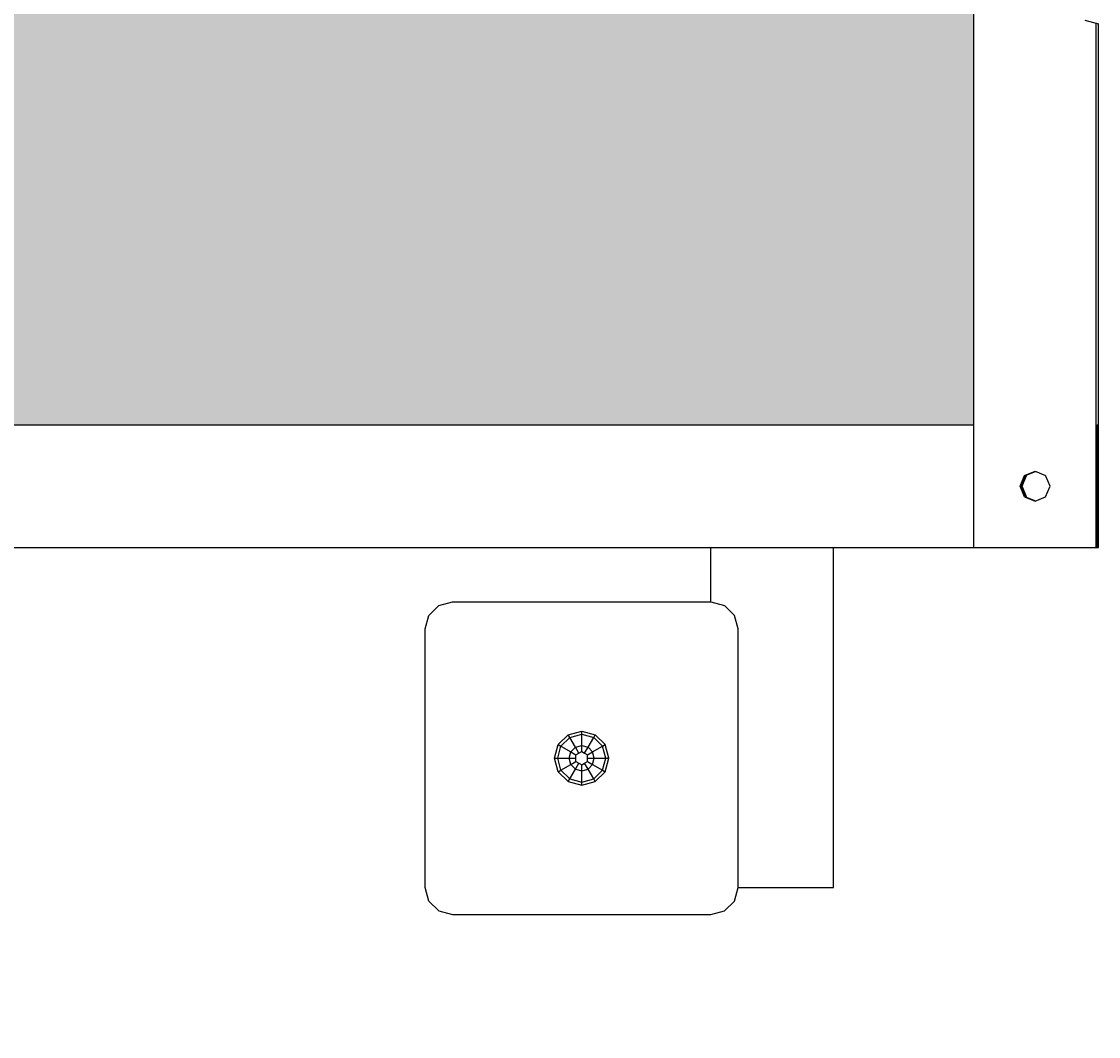
# Model space of a CAD drawing. Units: millimetres. Extents: x -25 to 4744, y -759 to 3720.
# Drawn here: x 2407 to 2802, y 1418 to 1791 of the extents above; entities that cross this region are included whole.
import ezdxf

# ---------------------------------------------------------------- set-up
doc = ezdxf.new("R2010")
doc.units = ezdxf.units.MM
doc.linetypes.add('DASHED', pattern=[19.05, 12.7, -6.35])
doc.layers.add('1', color=7, linetype='Continuous')
doc.layers.add('STAB', color=7, linetype='Continuous')
doc.layers.add('BEMASSUNG-SH', color=7, linetype='Continuous', lineweight=9)
doc.styles.add('ARIAL', font='arial.ttf')
doc.dimstyles.new('SH', dxfattribs={"dimtxt": 3, "dimasz": 0.18, "dimexe": 1, "dimexo": 2, "dimgap": 0.09, "dimtad": 1, "dimlfac": 0.001, "dimzin": 0, "dimtxsty": 'ARIAL', "dimtsz": 1, "dimcen": 0.09, "dimdle": 1, "dimadec": 0, "dimazin": 0, "dimtfac": 1, "dimtdec": 4, "dimtofl": 0, "dimtmove": 0, "dimatfit": 3, "dimfxl": 5, "dimfxlon": 1, "dimtolj": 1, "dimtzin": 0, "dimarcsym": 0})

# ---------------------------------------------------------------- blocks, each defined once
blk = doc.blocks.new('*D31')
at = {"layer": 'BEMASSUNG-SH', "color": 0, "lineweight": -2}
for p, q in [((0, -216.91), (0, -366.91)), ((4397.5, -216.91), (4397.5, -366.91)), ((25, -316.91), (-25, -366.91)), ((4372.5, -366.91), (4422.5, -316.91)), ((4422.5, -341.91), (-25, -341.91))]:
    blk.add_line(p, q, dxfattribs=at)
at = {"layer": 'Defpoints', "color": 0}
for p in [(0, 1500), (4397.5, 1500), (0, -341.91)]:
    blk.add_point(p, dxfattribs=at)
at = {"layer": 'BEMASSUNG-SH', "color": 0, "insert": (2198.75, -294.63), "char_height": 75, "attachment_point": 5, "style": 'ARIAL'}
blk.add_mtext('\\A1;4,40', dxfattribs=at)
blk = doc.blocks.new('*D30')
at = {"layer": 'BEMASSUNG-SH', "color": 0, "lineweight": -2}
for p, q in [((4744.04, 3670), (4694.04, 3720)), ((4719.04, 3720), (4719.04, -25)), ((4594.04, 3695), (4744.04, 3695)), ((4694.04, 25), (4744.04, -25)), ((4594.04, 0), (4744.04, 0))]:
    blk.add_line(p, q, dxfattribs=at)
at = {"layer": 'Defpoints', "color": 0}
for p in [(2198.75, 3695), (2198.75, 0), (4719.04, 0)]:
    blk.add_point(p, dxfattribs=at)
at = {"layer": 'BEMASSUNG-SH', "color": 0, "insert": (4671.75, 1847.5), "char_height": 75, "attachment_point": 5, "rotation": 90, "style": 'ARIAL'}
blk.add_mtext('\\A1;3,69', dxfattribs=at)

msp = doc.modelspace()

# ---------------------------------------------------------------- hatches: boundary and pattern name
at = {"layer": '1', "linetype": 'DASHED'}
msp.add_hatch(color=1, dxfattribs=at).paths.add_polyline_path([(1347.368, 2052.498), (1347.368, 1905.498), (1357.368, 1905.498), (1357.368, 1897.498), (1359.368, 1897.498), (1359.368, 1872.499), (1362.296, 1872.499), (1362.318, 1871.829), (1362.334, 1869.999), (1362.34, 1867.499), (1362.34, 1853.499), (1370.47, 1853.499), (1370.47, 1853.498), (1371.123, 1853.499), (1373.32, 1853.498), (1381.165, 1853.498), (1384.079, 1852.695), (1384.56, 1852.695), (1386.757, 1850.498), (1387.56, 1847.499), (1386.756, 1844.498), (1386.757, 1844.499), (1387.561, 1847.499), (1386.757, 1850.499), (1384.562, 1852.695), (1381.564, 1853.499), (1382.026, 1853.499), (1385.026, 1852.696), (1385.027, 1852.695), (1385.028, 1852.695), (1387.226, 1850.498), (1388.03, 1847.499), (1387.225, 1844.498), (1385.029, 1842.303), (1385.027, 1842.303), (1382.026, 1841.499), (1381.168, 1841.499), (1381.164, 1841.498), (1373.32, 1841.498), (1374.077, 1842.302), (1370.64, 1842.302), (1370.64, 1842.303), (1370.47, 1841.499), (1362.34, 1841.499), (1362.34, 1827.499), (1362.334, 1824.999), (1362.318, 1823.169), (1362.296, 1822.499), (1359.368, 1822.499), (1359.368, 1797.498), (1357.368, 1797.498), (1357.368, 1789.498), (1347.368, 1789.498), (1347.368, 1642.498), (2756.66, 1642.498), (2756.66, 1836.496), (2665.148, 1836.496), (2661.259, 1837.97), (2658.412, 1841.996), (2657.37, 1847.499), (2658.412, 1852.996), (2661.259, 1857.023), (2665.148, 1858.496), (2756.66, 1858.496), (2756.66, 2052.498)])

# ---------------------------------------------------------------- linework, layer by layer
at = {"layer": 'STAB', "color": 32}
for p, q in [((2756.66, 1597.498), (2756.66, 1836.496)), ((2801.659, 1597.498), (2801.659, 1790.222)), ((2802.444, 1642.498), (2802.444, 1790.011)), ((1346.714, 1642.498), (2756.66, 1642.498)), ((2802.051, 1642.498), (2802.444, 1642.498)), ((2802.051, 1597.498), (2802.051, 1642.498)), ((2802.444, 1597.498), (2802.444, 1642.498)), ((2773.66, 1619.998), (2775.27, 1623.887)), ((2774.052, 1619.998), (2775.663, 1623.887)), ((2774.314, 1619.998), (2775.925, 1623.887)), ((2775.27, 1623.887), (2779.159, 1625.498)), ((2775.27, 1623.887), (2775.663, 1623.887)), ((2775.663, 1623.887), (2779.356, 1625.417)), ((2775.663, 1623.887), (2775.925, 1623.887)), ((2779.159, 1625.498), (2783.048, 1623.887)), ((2784.659, 1619.998), (2783.048, 1623.887)), ((2775.27, 1616.109), (2773.66, 1619.998)), ((2773.66, 1619.998), (2774.052, 1619.998)), ((2774.052, 1619.998), (2774.314, 1619.998)), ((2775.663, 1616.109), (2774.052, 1619.998)), ((2775.925, 1616.109), (2774.314, 1619.998)), ((2783.048, 1616.109), (2784.659, 1619.998)), ((2775.27, 1616.109), (2779.159, 1614.498)), ((2775.27, 1616.109), (2775.663, 1616.109)), ((2775.663, 1616.109), (2775.925, 1616.109)), ((2775.663, 1616.109), (2779.356, 1614.58)), ((2779.159, 1614.498), (2783.048, 1616.109)), ((1302.108, 1597.498), (2756.66, 1597.498)), ((2660, 1577.5), (2660, 1597.498)), ((2705, 1472.502), (2705, 1597.498)), ((2756.66, 1597.498), (2801.659, 1597.498)), ((2757.053, 1597.498), (2802.051, 1597.498)), ((2802.051, 1597.498), (2802.444, 1597.498)), ((2669.992, 1472.502), (2705, 1472.502))]:
    msp.add_line(p, q, dxfattribs=at)
at = {"layer": 'STAB', "color": 5}
for p, q in [((2797.5, 1791.336), (2802.5, 1789.996)), ((2556.332, 1572.5), (2559.992, 1576.16)), ((2559.992, 1576.16), (2564.992, 1577.5)), ((2564.992, 1577.5), (2659.992, 1577.5)), ((2659.992, 1577.5), (2664.992, 1576.16)), ((2664.992, 1576.16), (2668.652, 1572.5)), ((2554.992, 1567.5), (2556.332, 1572.5)), ((2669.992, 1567.5), (2668.652, 1572.5)), ((2554.992, 1472.5), (2554.992, 1567.5)), ((2669.992, 1472.5), (2669.992, 1567.5)), ((2556.332, 1467.5), (2554.992, 1472.5)), ((2668.652, 1467.5), (2669.992, 1472.5)), ((2559.992, 1463.84), (2556.332, 1467.5)), ((2664.992, 1463.84), (2668.652, 1467.5)), ((2559.992, 1463.84), (2564.992, 1462.5)), ((2564.992, 1462.5), (2659.992, 1462.5)), ((2659.992, 1462.5), (2664.992, 1463.84))]:
    msp.add_line(p, q, dxfattribs=at)
at = {"layer": 'STAB', "color": 1}
for p, q in [((2774.445, 1619.998), (2776.056, 1623.887)), ((2774.314, 1619.998), (2774.445, 1619.998)), ((2776.056, 1616.109), (2774.445, 1619.998))]:
    msp.add_line(p, q, dxfattribs=at)
at = {"layer": 'STAB'}
for p, q in [((2603.873, 1524.976), (2607.516, 1528.619)), ((2607.516, 1528.619), (2612.492, 1529.952)), ((2608.084, 1527.636), (2607.516, 1528.619)), ((2608.084, 1527.636), (2612.492, 1528.817)), ((2612.492, 1529.952), (2617.468, 1528.619)), ((2612.492, 1528.817), (2612.492, 1529.952)), ((2612.492, 1528.817), (2616.9, 1527.636)), ((2612.492, 1522.5), (2612.492, 1528.817)), ((2616.9, 1527.636), (2617.468, 1528.619)), ((2617.468, 1528.619), (2621.111, 1524.976)), ((2602.54, 1520), (2603.873, 1524.976)), ((2603.675, 1520), (2604.856, 1524.408)), ((2603.873, 1524.976), (2604.856, 1524.408)), ((2604.856, 1524.408), (2608.084, 1527.636)), ((2604.856, 1524.408), (2608.478, 1522.318)), ((2610.174, 1524.014), (2608.084, 1527.636)), ((2610.174, 1524.014), (2612.492, 1524.635)), ((2612.492, 1524.635), (2614.81, 1524.014)), ((2614.81, 1524.014), (2616.9, 1527.636)), ((2616.506, 1522.318), (2620.128, 1524.408)), ((2616.9, 1527.636), (2620.128, 1524.408)), ((2620.128, 1524.408), (2621.111, 1524.976)), ((2621.309, 1520), (2620.128, 1524.408)), ((2622.444, 1520), (2621.111, 1524.976)), ((2607.857, 1520), (2608.478, 1522.318)), ((2608.478, 1522.318), (2610.174, 1524.014)), ((2608.478, 1522.318), (2610.327, 1521.25)), ((2611.409, 1521.875), (2610.174, 1524.014)), ((2610.327, 1521.25), (2611.409, 1521.875)), ((2610.327, 1518.75), (2610.327, 1521.25)), ((2611.409, 1521.875), (2612.492, 1522.5)), ((2612.492, 1522.5), (2613.575, 1521.875)), ((2613.575, 1521.875), (2614.81, 1524.014)), ((2613.575, 1521.875), (2614.657, 1521.25)), ((2614.657, 1521.25), (2616.506, 1522.318)), ((2614.657, 1518.75), (2614.657, 1521.25)), ((2614.81, 1524.014), (2616.506, 1522.318)), ((2617.127, 1520), (2616.506, 1522.318)), ((2603.873, 1515.024), (2602.54, 1520)), ((2602.54, 1520), (2610.327, 1520)), ((2604.856, 1515.592), (2603.675, 1520)), ((2604.856, 1515.592), (2608.478, 1517.682)), ((2608.478, 1517.682), (2607.857, 1520)), ((2608.478, 1517.682), (2610.327, 1518.75)), ((2608.478, 1517.682), (2610.174, 1515.986)), ((2610.174, 1515.986), (2611.409, 1518.125)), ((2610.327, 1518.75), (2611.409, 1518.125)), ((2611.409, 1518.125), (2612.492, 1517.5)), ((2612.492, 1517.5), (2613.575, 1518.125)), ((2612.492, 1511.183), (2612.492, 1517.5)), ((2613.575, 1518.125), (2614.657, 1518.75)), ((2614.81, 1515.986), (2613.575, 1518.125)), ((2614.657, 1520), (2622.444, 1520)), ((2614.657, 1518.75), (2616.506, 1517.682)), ((2614.81, 1515.986), (2616.506, 1517.682)), ((2616.506, 1517.682), (2617.127, 1520)), ((2616.506, 1517.682), (2620.128, 1515.592)), ((2620.128, 1515.592), (2621.309, 1520)), ((2621.111, 1515.024), (2622.444, 1520)), ((2603.873, 1515.024), (2604.856, 1515.592)), ((2603.873, 1515.024), (2607.516, 1511.381)), ((2608.084, 1512.364), (2604.856, 1515.592)), ((2608.084, 1512.364), (2610.174, 1515.986)), ((2610.174, 1515.986), (2612.492, 1515.365)), ((2612.492, 1515.365), (2614.81, 1515.986)), ((2616.9, 1512.364), (2614.81, 1515.986)), ((2616.9, 1512.364), (2620.128, 1515.592)), ((2617.468, 1511.381), (2621.111, 1515.024)), ((2620.128, 1515.592), (2621.111, 1515.024)), ((2607.516, 1511.381), (2608.084, 1512.364)), ((2607.516, 1511.381), (2612.492, 1510.048)), ((2608.084, 1512.364), (2612.492, 1511.183)), ((2612.492, 1511.183), (2616.9, 1512.364)), ((2612.492, 1510.048), (2617.468, 1511.381)), ((2612.492, 1510.048), (2612.492, 1511.183)), ((2617.468, 1511.381), (2616.9, 1512.364))]:
    msp.add_line(p, q, dxfattribs=at)

# ---------------------------------------------------------------- dimensions: what is measured, and where the dimension line sits
at = {"layer": 'BEMASSUNG-SH'}
dim = msp.add_linear_dim(base=(4719.042, 0), p1=(2198.75, 3694.997), p2=(2198.75, 0), angle=90, dimstyle='SH', override={"dimscale": 0}, dxfattribs=at)
dim.commit()
dim.dimension.update_dxf_attribs({"geometry": '*D30', "text_midpoint": (4671.755, 1847.499)})
dim = msp.add_linear_dim(base=(0, -341.915), p1=(4397.5, 1499.998), p2=(0, 1500), dimstyle='SH', override={"dimscale": 0}, dxfattribs=at)
dim.commit()
dim.dimension.update_dxf_attribs({"geometry": '*D31', "text_midpoint": (2198.75, -294.627)})

doc.saveas('drawing.dxf')
